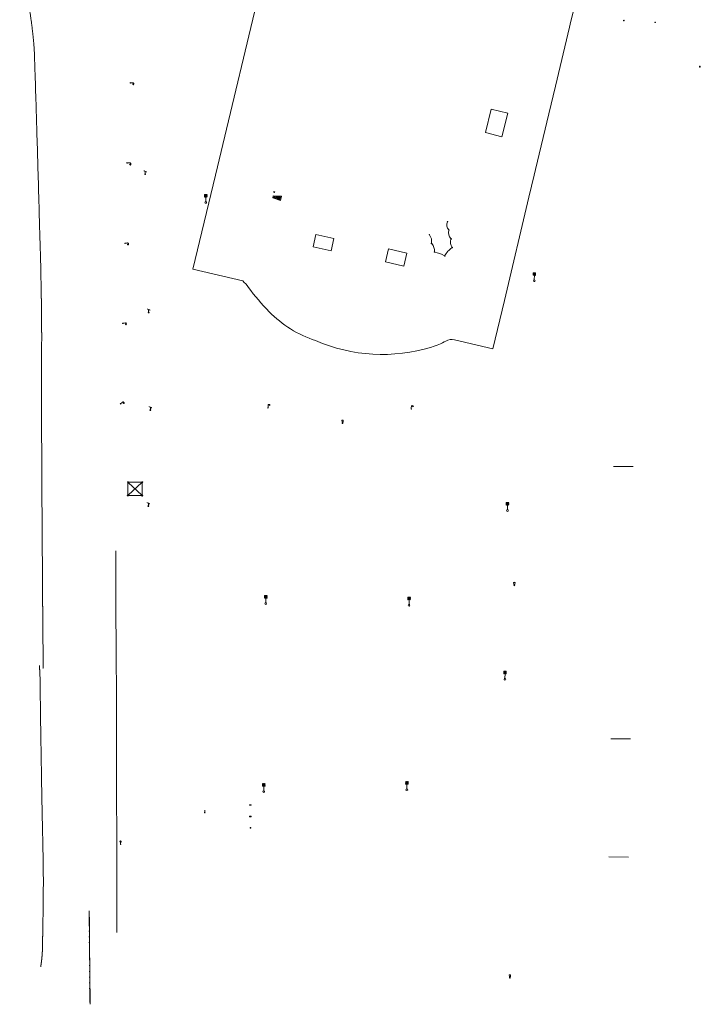
# Model space of a CAD drawing. Units: metres. Extents: x 1905563 to 1919755, y 4212480 to 4229147.
# Drawn here: x 1912331 to 1912568, y 4221754 to 4222097 of the extents above; entities that cross this region are included whole.
import ezdxf

# ---------------------------------------------------------------- set-up
doc = ezdxf.new("R2010")
doc.units = ezdxf.units.M
doc.header["$MEASUREMENT"] = 0
for name, color, linetype, lineweight, true_color in [('SOD_MOB', 160, 'Continuous', 0, 0x2548ff), ('SOD_MOB_Gliss', 160, 'Continuous', 0, 0x2548ff), ('SOL_MOB', 160, 'Continuous', 13, 0x2548ff), ('SOL_MOB_Lice', 140, 'VdG_Sol_Lice', 13, 0x25b6ff)]:
    doc.layers.add(name, color=color, linetype=linetype, lineweight=lineweight, true_color=true_color)
doc.linetypes.add('VdG_Sol_Lice', pattern='A,0.45,[4,dgnlstyle-VdG_Styles_Base_Sol.shx,S=0.00081,R=0,X=0,Y=0],0.45', length=0.9)

# ---------------------------------------------------------------- blocks, each defined once
blk = doc.blocks.new('MOB005_2')
at = {"color": 0, "linetype": 'ByBlock', "lineweight": -2}
blk.add_line((0.001, 0.142), (0.001, 0.992), dxfattribs=at)
at = {"color": 0, "linetype": 'ByBlock', "lineweight": -2, "flags": 128}
blk.add_lwpolyline([(-0.382, 1.276), (-0.382, 1.134), (0.001, 0.992), (0.384, 0.85), (0.384, 0.709)], dxfattribs=at)
at = {"color": 0, "linetype": 'ByBlock', "lineweight": -2}
blk.add_circle((0.001, 0), 0.14, dxfattribs=at)
blk = doc.blocks.new('MOB004_4')
at = {"color": 0, "linetype": 'ByBlock', "lineweight": -2, "flags": 128}
for points in [[(0.404, 1.128), (0.3935, 1.1385), (0.383, 1.149), (0.378442, 1.153211), (0.373908, 1.156815), (0.369449, 1.159912), (0.3651, 1.162582), (0.360888, 1.164892), (0.352679, 1.168763), (0.345214, 1.171706), (0.33851, 1.173983), (0.326495, 1.177402), (0.317344, 1.179587), (0.303578, 1.182436), (0.29, 1.185), (0.282328, 1.186256), (0.275557, 1.187069), (0.269601, 1.187558), (0.264375, 1.187815), (0.259796, 1.187907), (0.251785, 1.187768), (0.245791, 1.187409), (0.241311, 1.186995), (0.234627, 1.18614), (0.228, 1.185), (0.21583, 1.182411), (0.205317, 1.179784), (0.196219, 1.17718), (0.188334, 1.174649), (0.181491, 1.172228), (0.169642, 1.167495), (0.160856, 1.163503), (0.154323, 1.160244), (0.14461, 1.154906), (0.135, 1.149), (0.124441, 1.1418), (0.115707, 1.135268), (0.108406, 1.12936), (0.102248, 1.124035), (0.091908, 1.114339), (0.08445, 1.106732), (0.078986, 1.100826), (0.070939, 1.091628), (0.063, 1.082), (0.054827, 1.071662), (0.047942, 1.062596), (0.042165, 1.054603), (0.037325, 1.047533), (0.033274, 1.041269), (0.026645, 1.030081), (0.022098, 1.021457), (0.018949, 1.014834), (0.01468, 1.004612), (0.011, 0.994), (0.008739, 0.986311), (0.006981, 0.979575), (0.005616, 0.973672), (0.004559, 0.968498), (0.003026, 0.959425), (0.00215, 0.9526), (0.001651, 0.947469), (0.001164, 0.939749), (0.001, 0.932), (0.001, 0.518), (0.001, 0.104)], [(0.539, 0.859), (0.59, 0.787)], [(0.611, 0.87), (0.642, 0.839)], [(0.642, 0.911), (0.715, 0.859)], [(0.673, 1.025), (0.756, 0.983)], [(0.673, 0.952), (0.715, 0.932)]]:
    blk.add_lwpolyline(points, dxfattribs=at)
at = {"color": 0, "linetype": 'ByBlock', "lineweight": -2}
for centre, radius in [((0.0005, 0.001), 0.1035), ((0.4975, 1.0145), 0.144071)]:
    blk.add_circle(centre, radius, dxfattribs=at)
blk = doc.blocks.new('MOB158_4')
at = {"layer": 'SOL_MOB', "color": 0, "linetype": 'ByBlock', "lineweight": -2}
blk.add_line((0.05552, 0.083172), (-0.05552, -0.083172), dxfattribs=at)
blk.add_circle((0, 0), 0.1, dxfattribs=at)
blk = doc.blocks.new('MOB032_4')
at = {"color": 0, "linetype": 'ByBlock', "lineweight": -2}
blk.add_line((-0.000158, 0.090007), (-0.000158, 0.692952), dxfattribs=at)
for centre, radius in [((-0.002487, 0.921227), 0.228287), ((-0.000158, -0.00036), 0.090367)]:
    blk.add_circle(centre, radius, dxfattribs=at)
blk = doc.blocks.new('MOB301_1')
at = {"layer": 'SOL_MOB', "color": 0, "linetype": 'ByBlock', "lineweight": -2}
blk.add_line((-0.000136, 0.150218), (-0.000136, 0.941357), dxfattribs=at)
for centre, radius in [((-0.155736, 1.326757), 0.075), ((-0.152936, 1.171557), 0.075), ((-0.150136, 1.016357), 0.075), ((-0.000136, -0.005337), 0.155555), ((-0.005736, 1.326757), 0.075), ((-0.002936, 1.171557), 0.075), ((-0.000136, 1.016357), 0.075), ((0.144264, 1.326757), 0.075), ((0.147064, 1.171557), 0.075), ((0.149864, 1.016357), 0.075)]:
    blk.add_circle(centre, radius, dxfattribs=at)
blk = doc.blocks.new('MOB037_4')
at = {"color": 0, "linetype": 'ByBlock', "lineweight": -2, "flags": 128}
for points in [[(0, 0), (1.2, 0), (1.2, 1.2), (0, 1.2), (0, 0), (1.2, 1.2)], [(0, 1.2), (1.2, 0)]]:
    blk.add_lwpolyline(points, dxfattribs=at)
blk = doc.blocks.new('MOB031_4')
at = {"color": 0, "linetype": 'ByBlock', "lineweight": -2}
for p, q in [((0, 1), (0, 1.137)), ((0, 0.307276), (0, 0.125))]:
    blk.add_line(p, q, dxfattribs=at)
at = {"color": 0, "linetype": 'ByBlock', "lineweight": -2, "flags": 128}
blk.add_lwpolyline([(-0.171522, 0.307276), (0.171522, 0.307276), (0.267713, 1), (-0.267713, 1), (-0.171522, 0.307276)], close=True, dxfattribs=at)
at = {"color": 0, "linetype": 'ByBlock', "lineweight": -2}
blk.add_circle((0, 0), 0.125, dxfattribs=at)
blk = doc.blocks.new('MOB322')
at = {"flags": 128}
blk.add_lwpolyline([(0, 0), (0.2, 0), (0.2, 0.2), (0, 0.2), (0, 0), (0.2, 0.2)], dxfattribs=at)

msp = doc.modelspace()

# ---------------------------------------------------------------- linework, layer by layer
at = {"layer": 'SOD_MOB'}
msp.add_line((1912355.504072, 4221753.690264), (1912355.247954, 4221786.240449), dxfattribs=at)
at = {"layer": 'SOD_MOB_Gliss', "linetype": 'Continuous'}
for p, q in [((1912355.256169, 4221785.189601), (1912355.056175, 4221785.18803)), ((1912355.252242, 4221785.689585), (1912355.247918, 4221786.240078)), ((1912355.260096, 4221784.689616), (1912355.252242, 4221785.689585)), ((1912355.271878, 4221783.189662), (1912355.071884, 4221783.188091)), ((1912355.267951, 4221783.689647), (1912355.260096, 4221784.689616)), ((1912355.275805, 4221782.689678), (1912355.267951, 4221783.689647)), ((1912355.283659, 4221781.689709), (1912355.275805, 4221782.689678)), ((1912355.291514, 4221780.689739), (1912355.283659, 4221781.689709)), ((1912355.287587, 4221781.189724), (1912355.087593, 4221781.188153)), ((1912355.303295, 4221779.189786), (1912355.103301, 4221779.188215)), ((1912355.299368, 4221779.68977), (1912355.291514, 4221780.689739)), ((1912355.307222, 4221778.689801), (1912355.299368, 4221779.68977)), ((1912355.315077, 4221777.689832), (1912355.307222, 4221778.689801)), ((1912355.319004, 4221777.189847), (1912355.11901, 4221777.188276)), ((1912355.334712, 4221775.189909), (1912355.134719, 4221775.188338)), ((1912355.322931, 4221776.689863), (1912355.315077, 4221777.689832)), ((1912355.330785, 4221775.689894), (1912355.322931, 4221776.689863)), ((1912355.33864, 4221774.689924), (1912355.330785, 4221775.689894)), ((1912355.346494, 4221773.689955), (1912355.33864, 4221774.689924)), ((1912355.350421, 4221773.189971), (1912355.150427, 4221773.1884)), ((1912355.36613, 4221771.190032), (1912355.166136, 4221771.188462)), ((1912355.354348, 4221772.689986), (1912355.346494, 4221773.689955)), ((1912355.362203, 4221771.690017), (1912355.354348, 4221772.689986)), ((1912355.370057, 4221770.690048), (1912355.362203, 4221771.690017)), ((1912355.381838, 4221769.190094), (1912355.181845, 4221769.188523)), ((1912355.377911, 4221769.690079), (1912355.370057, 4221770.690048)), ((1912355.385766, 4221768.69011), (1912355.377911, 4221769.690079)), ((1912355.39362, 4221767.69014), (1912355.385766, 4221768.69011)), ((1912355.401474, 4221766.690171), (1912355.39362, 4221767.69014)), ((1912355.397547, 4221767.190156), (1912355.197553, 4221767.188585)), ((1912355.413256, 4221765.190217), (1912355.213262, 4221765.188647)), ((1912355.409329, 4221765.690202), (1912355.401474, 4221766.690171)), ((1912355.417183, 4221764.690233), (1912355.409329, 4221765.690202)), ((1912355.425037, 4221763.690264), (1912355.417183, 4221764.690233)), ((1912355.428964, 4221763.190279), (1912355.228971, 4221763.188708)), ((1912355.444673, 4221761.190341), (1912355.244679, 4221761.18877)), ((1912355.432891, 4221762.690295), (1912355.425037, 4221763.690264)), ((1912355.440746, 4221761.690325), (1912355.432891, 4221762.690295)), ((1912355.4486, 4221760.690356), (1912355.440746, 4221761.690325)), ((1912355.456454, 4221759.690387), (1912355.4486, 4221760.690356)), ((1912355.460382, 4221759.190403), (1912355.260388, 4221759.188832)), ((1912355.464309, 4221758.690418), (1912355.456454, 4221759.690387)), ((1912355.472163, 4221757.690449), (1912355.464309, 4221758.690418)), ((1912355.480017, 4221756.69048), (1912355.472163, 4221757.690449)), ((1912355.47609, 4221757.190464), (1912355.276096, 4221757.188893)), ((1912355.491799, 4221755.190526), (1912355.291805, 4221755.188955)), ((1912355.487872, 4221755.690511), (1912355.480017, 4221756.69048)), ((1912355.495726, 4221754.690541), (1912355.487872, 4221755.690511)), ((1912355.50358, 4221753.690572), (1912355.495726, 4221754.690541))]:
    msp.add_line(p, q, dxfattribs=at)
at = {"layer": 'SOL_MOB'}
for p, q in [((1912419.420295, 4222035.660258), (1912419.301031, 4222034.957227)), ((1912422.247231, 4222035.55805), (1912419.420295, 4222035.660258)), ((1912419.590771, 4222034.852619), (1912419.734399, 4222035.648901)), ((1912420.048503, 4222035.637545), (1912419.880511, 4222034.74801)), ((1912420.170251, 4222034.643402), (1912420.362607, 4222035.626189)), ((1912420.676711, 4222035.614832), (1912420.459991, 4222034.538794)), ((1912420.990815, 4222035.603476), (1912420.749731, 4222034.434186)), ((1912421.304919, 4222035.592119), (1912421.039471, 4222034.329578)), ((1912421.329211, 4222034.224969), (1912421.619023, 4222035.580763)), ((1912421.933127, 4222035.569407), (1912421.618951, 4222034.120361)), ((1912421.908691, 4222034.015753), (1912422.247231, 4222035.55805)), ((1912419.301031, 4222034.957227), (1912421.908691, 4222034.015753))]:
    msp.add_line(p, q, dxfattribs=at)
at = {"layer": 'SOL_MOB', "flags": 128}
for points in [[(1912568.304637, 4222080.819022), (1912568.278398, 4222080.52025), (1912567.979626, 4222080.54649), (1912568.005866, 4222080.845262), (1912568.304637, 4222080.819022)], [(1912368.652619, 4221935.604803), (1912368.8176, 4221935.604565), (1912368.943728, 4221935.756602), (1912368.819926, 4221935.914515), (1912368.654953, 4221935.915753), (1912368.528787, 4221935.758716), (1912368.652619, 4221935.604803)], [(1912373.648881, 4221935.576305), (1912373.813855, 4221935.575067), (1912373.939983, 4221935.727104), (1912373.816188, 4221935.886017), (1912373.651207, 4221935.886255), (1912373.525049, 4221935.730218), (1912373.648881, 4221935.576305)], [(1912368.71315, 4221931.279802), (1912368.737605, 4221935.604165)], [(1912368.837815, 4221931.236871), (1912373.609165, 4221935.613599)], [(1912368.86287, 4221935.641221), (1912373.584117, 4221931.210249)], [(1912368.943728, 4221935.756602), (1912373.525049, 4221935.730218)], [(1912373.733867, 4221935.575667), (1912373.709412, 4221931.251304)], [(1912368.62583, 4221930.96949), (1912368.790811, 4221930.969252), (1912368.916939, 4221931.121289), (1912368.793137, 4221931.279202), (1912368.628164, 4221931.28044), (1912368.501998, 4221931.123403), (1912368.62583, 4221930.96949)], [(1912373.49826, 4221931.094905), (1912368.916939, 4221931.121289)], [(1912373.622092, 4221930.940992), (1912373.787065, 4221930.939754), (1912373.913193, 4221931.091791), (1912373.789399, 4221931.250704), (1912373.624418, 4221931.250942), (1912373.49826, 4221931.094905), (1912373.622092, 4221930.940992)], [(1912395.608687, 4221820.553982), (1912395.578232, 4221820.626203), (1912395.506476, 4221820.657738), (1912395.433255, 4221820.627291), (1912395.40172, 4221820.555535), (1912395.432167, 4221820.482314), (1912395.504923, 4221820.450771), (1912395.577144, 4221820.481226), (1912395.608687, 4221820.553982)], [(1912395.506476, 4221820.657738), (1912395.511991, 4221821.39262)]]:
    msp.add_lwpolyline(points, dxfattribs=at)
for points in [[(1912501.137696, 4222064.433884), (1912499.129526, 4222056.252409), (1912493.387679, 4222057.661764), (1912495.395849, 4222065.843239), (1912501.137696, 4222064.433884)], [(1912440.542206, 4222020.755283), (1912434.226727, 4222022.157897), (1912433.25982, 4222017.804253), (1912439.575299, 4222016.401639), (1912440.542206, 4222020.755283)], [(1912465.991029, 4222015.624807), (1912459.593538, 4222017.124896), (1912458.532093, 4222012.59811), (1912464.929584, 4222011.09802), (1912465.991029, 4222015.624807)]]:
    msp.add_lwpolyline(points, close=True, dxfattribs=at)
at = {"layer": 'SOL_MOB_Lice'}
for p, q in [((1912538.016674, 4221941.215903), (1912544.836156, 4221941.179253)), ((1912537.142602, 4221846.244103), (1912543.961946, 4221846.300943)), ((1912536.395364, 4221805.121164), (1912543.213518, 4221804.981648))]:
    msp.add_line(p, q, dxfattribs=at)
at = {"layer": 'SOL_MOB_Lice', "ltscale": 0.999911, "flags": 128}
for points in [[(1912399.222439, 4222042.81871), (1912416.130353, 4222113.331401)], [(1912522.978795, 4222095.428283), (1912525.597106, 4222106.397896)], [(1912517.855844, 4222073.909459), (1912522.747805, 4222094.460534), (1912522.978795, 4222095.428283)], [(1912515.526107, 4222064.163691), (1912517.855844, 4222073.909459)], [(1912510.868119, 4222044.77491), (1912515.526107, 4222064.163691)], [(1912408.740013, 4222005.97383), (1912391.363848, 4222010.045278), (1912399.222439, 4222042.81871)], [(1912508.564597, 4222035.11374), (1912510.4017, 4222042.81871)], [(1912510.4017, 4222042.81871), (1912510.868119, 4222044.77491)], [(1912482.580537, 4221985.451117), (1912495.97822, 4221982.223165), (1912500.005151, 4221999.129964), (1912508.564597, 4222035.11374)]]:
    msp.add_lwpolyline(points, dxfattribs=at)
at = {"layer": 'SOL_MOB_Lice', "flags": 128}
msp.add_lwpolyline([(1912364.495912, 4221911.803198), (1912364.532452, 4221892.225277), (1912364.56301, 4221876.978646), (1912364.68716, 4221860.213472), (1912364.708079, 4221842.350188), (1912364.758499, 4221827.618355), (1912364.819234, 4221811.196621), (1912364.843896, 4221794.498186), (1912364.903892, 4221778.777385)], dxfattribs=at)
at = {"layer": 'SOL_MOB_Lice', "ltscale": 0.999911}
for centre, radius, start, end in [((1912482.450605, 4222025.473744), 2.532443, 155.777195, 222.325842), ((1912470.831917, 4222019.721215), 3.801555, 350.909387, 36.736287), ((1912483.402698, 4222022.743122), 2.915709, 162.890678, 224.462749), ((1912471.934429, 4222016.411447), 3.708686, 355.741612, 43.197676), ((1912484.448653, 4222019.465269), 3.270362, 160.875331, 213.620943), ((1912473.426019, 4222004.78167), 11.467427, 60.320955, 78.449515), ((1912486.727559, 4222010.512439), 8.61958, 125.677465, 150.308494), ((1912394.16244, 4221991.096852), 20.828588, 37.28081, 45.582389), ((1912475.917097, 4222051.653964), 80.913477, 216.334216, 224.255605), ((1912447.353782, 4222024.3828), 41.425937, 224.809796, 251.369536), ((1912457.385112, 4222038.999858), 58.681297, 246.642295, 287.005427), ((1912467.676683, 4222006.574523), 24.666401, 286.172881, 298.907612), ((1912481.610672, 4221981.914795), 3.666907, 74.663266, 123.24519)]:
    msp.add_arc(centre, radius, start, end, dxfattribs=at)
at = {"layer": 'SOL_MOB_Lice'}
for points, knots in [([(1912339.100975, 4221870.889398), (1912339.146786, 4221871.264515), (1912339.192596, 4221871.639632), (1912339.134973, 4221876.618542), (1912339.041281, 4221885.984264), (1912339.008233, 4221890.374051), (1912338.994543, 4221892.013982), (1912338.971533, 4221895.20982), (1912338.963212, 4221896.765719), (1912338.952481, 4221898.6666), (1912338.928012, 4221902.467385), (1912338.914274, 4221904.367289), (1912338.887985, 4221908.192086), (1912338.836407, 4221915.841671), (1912338.810118, 4221919.666467), (1912338.785984, 4221923.112287), (1912338.744278, 4221929.545925), (1912338.726684, 4221932.530744), (1912338.714485, 4221934.502629), (1912338.693595, 4221938.247393), (1912338.68588, 4221940.017265), (1912338.670998, 4221943.097054), (1912338.645753, 4221948.65966), (1912338.635382, 4221951.141478), (1912338.631676, 4221952.24639), (1912338.62437, 4221954.337226), (1912338.620771, 4221955.323149), (1912338.617126, 4221956.303074), (1912338.612512, 4221958.352894), (1912338.611543, 4221959.422789), (1912338.607788, 4221961.853562), (1912338.610804, 4221967.18498), (1912338.617583, 4221970.086625), (1912338.621863, 4221972.12238), (1912338.628422, 4221976.193903), (1912338.633701, 4221978.22965), (1912338.636825, 4221980.11143), (1912338.641858, 4221983.713014), (1912338.643744, 4221985.42982), (1912338.647538, 4221988.333487), (1912338.614761, 4221993.825157), (1912338.581204, 4221996.415138), (1912338.574168, 4221996.943135), (1912338.557983, 4221997.984147), (1912338.549842, 4221998.498154), (1912338.54283, 4221998.896165), (1912338.528897, 4221999.704185), (1912338.52199, 4222000.116194), (1912338.474606, 4222002.862262), (1912338.354902, 4222009.028513), (1912338.285595, 4222012.450675), (1912338.116108, 4222018.178846), (1912337.94662, 4222023.907018), (1912337.633256, 4222034.912216), (1912337.319892, 4222045.917414), (1912337.026382, 4222055.837577), (1912336.732872, 4222065.75774), (1912336.438899, 4222075.149961), (1912336.144926, 4222084.542183), (1912336.097512, 4222085.685419), (1912335.953647, 4222087.96626), (1912335.860188, 4222089.102842), (1912335.785729, 4222089.97331), (1912335.611816, 4222091.714432), (1912335.511339, 4222092.582096), (1912335.412734, 4222093.432747), (1912335.19585, 4222095.177192), (1912335.077564, 4222096.069986), (1912334.917626, 4222097.27506), (1912334.566332, 4222099.762436), (1912334.373985, 4222101.045745), (1912334.208327, 4222102.154872), (1912333.855798, 4222104.344289), (1912333.668941, 4222105.426578), (1912333.480204, 4222106.524879), (1912333.081547, 4222108.696644), (1912332.871611, 4222109.768107), (1912332.609672, 4222111.104933), (1912332.043744, 4222113.637915), (1912331.737777, 4222114.837086), (1912331.555135, 4222115.548382), (1912331.178485, 4222116.922065), (1912330.981478, 4222117.584474)], [0, 0, 0, 0.0384615385, 0.0384615385, 0.0576923077, 0.0769230769, 0.0769230769, 0.0961538462, 0.1153846154, 0.1153846154, 0.1346153846, 0.1538461538, 0.1538461538, 0.1730769231, 0.1923076923, 0.1923076923, 0.2115384615, 0.2307692308, 0.2307692308, 0.25, 0.2692307692, 0.2692307692, 0.2884615385, 0.3076923077, 0.3076923077, 0.3269230769, 0.3461538462, 0.3461538462, 0.3653846154, 0.3846153846, 0.3846153846, 0.4038461538, 0.4230769231, 0.4230769231, 0.4423076923, 0.4615384615, 0.4615384615, 0.4807692308, 0.5, 0.5, 0.5192307692, 0.5384615385, 0.5384615385, 0.5576923077, 0.5769230769, 0.5769230769, 0.5961538462, 0.6153846154, 0.6153846154, 0.6346153846, 0.6538461538, 0.6538461538, 0.6634615385, 0.6634615385, 0.6730769231, 0.6730769231, 0.6826923077, 0.6826923077, 0.6923076923, 0.6923076923, 0.7115384615, 0.7307692308, 0.7307692308, 0.75, 0.7692307692, 0.7692307692, 0.7884615385, 0.8076923077, 0.8076923077, 0.8269230769, 0.8461538462, 0.8461538462, 0.8653846154, 0.8846153846, 0.8846153846, 0.9038461538, 0.9230769231, 0.9230769231, 0.9423076923, 0.9615384615, 0.9615384615, 0.9807692308, 1, 1, 1]), ([(1912338.298566, 4221766.771339), (1912338.393649, 4221767.316568), (1912338.562425, 4221768.488178), (1912338.635119, 4221769.114567), (1912338.668253, 4221769.399288), (1912338.728641, 4221769.984774), (1912338.755903, 4221770.286537), (1912338.777573, 4221770.509351), (1912338.815199, 4221770.993018), (1912338.831163, 4221771.254871), (1912338.887684, 4221772.124355), (1912338.956913, 4221774.287609), (1912338.97063, 4221775.58237), (1912338.977545, 4221776.23725), (1912338.994162, 4221777.651977), (1912339.006841, 4221778.408802), (1912339.024762, 4221779.597543), (1912339.070485, 4221782.225924), (1912339.098288, 4221783.665564), (1912339.125333, 4221785.004221), (1912339.168706, 4221787.985583), (1912339.185011, 4221789.625289), (1912339.197361, 4221790.871065), (1912339.217381, 4221793.538635), (1912339.225029, 4221794.957429), (1912339.228575, 4221795.696325), (1912339.229568, 4221797.29415), (1912339.224023, 4221798.154102), (1912339.208256, 4221801.115909), (1912339.08243, 4221808.465083), (1912338.972373, 4221812.852449), (1912338.825508, 4221820.062795), (1912338.678643, 4221827.273142), (1912338.524242, 4221836.610322), (1912338.369842, 4221845.947501), (1912338.212973, 4221857.087511), (1912338.056105, 4221868.22752), (1912337.967967, 4221870.006495), (1912337.879829, 4221871.78547)], [0, 0, 0, 0.0454545455, 0.0909090909, 0.0909090909, 0.1363636364, 0.1818181818, 0.1818181818, 0.2272727273, 0.2727272727, 0.2727272727, 0.3181818182, 0.3636363636, 0.3636363636, 0.4090909091, 0.4545454545, 0.4545454545, 0.5, 0.5454545455, 0.5454545455, 0.5909090909, 0.6363636364, 0.6363636364, 0.6818181818, 0.7272727273, 0.7272727273, 0.7727272727, 0.8181818182, 0.8181818182, 0.8636363636, 0.9090909091, 0.9090909091, 0.9318181818, 0.9318181818, 0.9545454545, 0.9545454545, 0.9772727273, 0.9772727273, 1, 1, 1])]:
    msp.add_open_spline(points, degree=2, knots=knots, dxfattribs=at)

# ---------------------------------------------------------------- block references
at = {"layer": 'SOL_MOB'}
for name, p, xscale, yscale, rotation in [('MOB158_4', (1912541.643095, 4222096.748169), 0.999867, 0.999867, 359.570001), ('MOB158_4', (1912552.557208, 4222096.116316), 0.999867, 0.999867, 359.570001), ('MOB004_4', (1912369.571349, 4222074.988358), 0.999867, 0.999867, 273.886028), ('MOB004_4', (1912368.403501, 4222047.094844), 1.126576, 1.126576, 273.33668), ('MOB005_2', (1912374.750209, 4222043.151758), 0.999867, 0.999867, 359.570001), ('MOB301_1', (1912395.862773, 4222033.333558), 1.995787, 1.992697, 359.570001), ('MOB037_4', (1912419.574355, 4222037.038766), 0.166644, 0.291628, 257.81962), ('MOB158_4', (1912480.183942, 4222026.603126), 0.999867, 0.999867, 359.570001), ('MOB158_4', (1912473.817618, 4222022.074385), 0.999867, 0.999867, 359.570001), ('MOB158_4', (1912480.647073, 4222023.695955), 0.999867, 0.999867, 359.570001), ('MOB004_4', (1912367.704343, 4222019.067304), 0.999867, 0.999867, 277.236805), ('MOB158_4', (1912474.568629, 4222019.022069), 0.999867, 0.999867, 359.570001), ('MOB158_4', (1912481.392987, 4222020.630677), 0.999867, 0.999867, 359.570001), ('MOB158_4', (1912475.624109, 4222016.036459), 0.999867, 0.999867, 359.570001), ('MOB158_4', (1912479.190665, 4222014.69483), 0.999867, 0.999867, 359.570001), ('MOB158_4', (1912481.781989, 4222017.572078), 0.999867, 0.999867, 359.570001), ('MOB301_1', (1912510.425776, 4222006.023531), 1.995787, 1.992697, 359.570001), ('MOB005_2', (1912375.937454, 4221994.971899), 0.999867, 0.999867, 359.570001), ('MOB004_4', (1912366.932706, 4221991.165239), 0.999867, 0.999867, 281.741459), ('MOB004_4', (1912366.163814, 4221963.103805), 0.999867, 0.999867, 310.435329), ('MOB005_2', (1912376.533729, 4221960.909995), 0.999867, 0.999867, 359.570001), ('MOB004_4', (1912417.56946, 4221961.713904), 0.999867, 0.999867, 359.570001), ('MOB004_4', (1912467.534941, 4221961.276917), 0.999867, 0.999867, 359.570001), ('MOB031_4', (1912443.542465, 4221956.348517), 0.999867, 0.999867, 359.570001), ('MOB005_2', (1912375.839414, 4221927.417719), 0.999867, 0.999867, 359.570001), ('MOB301_1', (1912501.035987, 4221925.892815), 1.995787, 1.992697, 359.570001), ('MOB031_4', (1912503.449716, 4221899.796793), 0.999867, 0.999867, 359.570001), ('MOB301_1', (1912416.757765, 4221893.459614), 1.995787, 1.992697, 359.570001), ('MOB301_1', (1912466.740057, 4221892.890965), 1.995787, 1.992697, 359.570001), ('MOB301_1', (1912500.190723, 4221867.071629), 1.995787, 1.992697, 359.570001), ('MOB301_1', (1912416.090754, 4221827.864641), 1.995787, 1.992697, 359.570001), ('MOB301_1', (1912465.972607, 4221828.545022), 1.995787, 1.992697, 359.570001), ('MOB032_4', (1912366.167363, 4221809.50068), 0.999867, 0.999867, 359.570001), ('MOB031_4', (1912501.894931, 4221762.97681), 0.999867, 0.999867, 359.570001)]:
    msp.add_blockref(name, p, dxfattribs=dict(at, xscale=xscale, yscale=yscale, rotation=rotation))
for p, rotation in [((1912411.153525, 4221823.097394), 1.57187), ((1912411.453943, 4221823.098844), 1.57187), ((1912411.13444, 4221819.101988), 1.57187), ((1912411.47643, 4221819.111375), 1.57187), ((1912411.360933, 4221815.113821), 0.110064)]:
    msp.add_blockref('MOB322', p, dxfattribs=dict(at, rotation=rotation))

doc.saveas('drawing.dxf')
